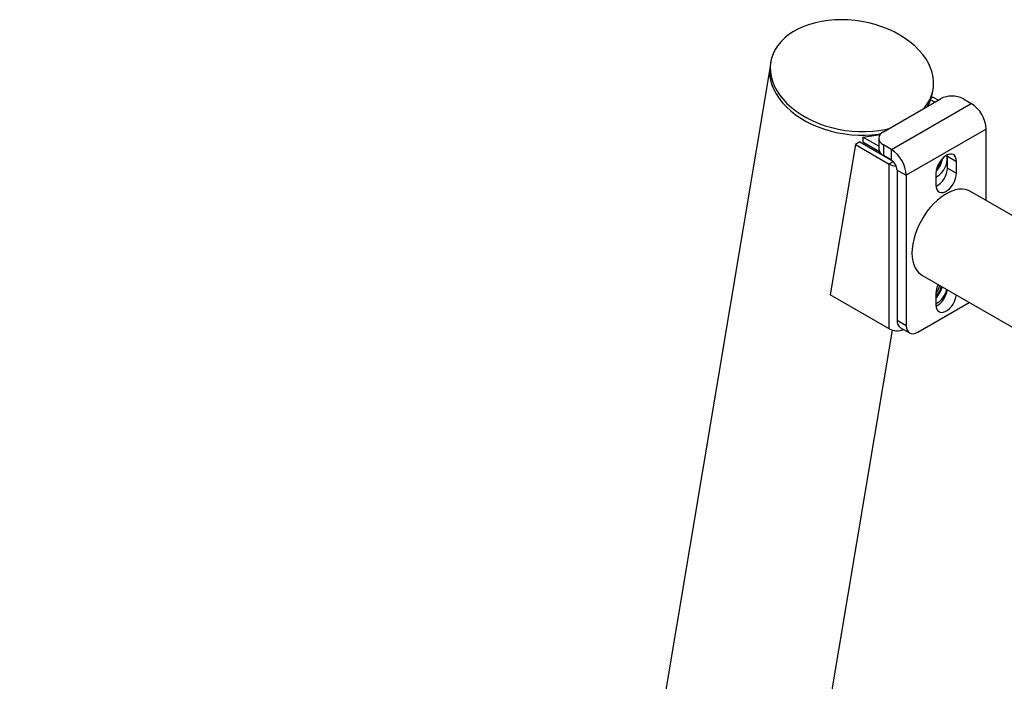
# Model space of a CAD drawing. Units: millimetres. Extents: x 0 to 42, y 0 to 29.8.
# Drawn here: x 32.3 to 33.6, y 26.7 to 27.5 of the extents above; entities that cross this region are included whole.
import ezdxf

# ---------------------------------------------------------------- set-up
doc = ezdxf.new("R2010")
doc.units = ezdxf.units.MM

msp = doc.modelspace()

# ---------------------------------------------------------------- linework, layer by layer
for p, q in [((33.2616873, 27.4825081), (32.8594307, 25.080353)), ((33.2630263, 27.4929262), (33.2622895, 27.4885267)), ((33.4634881, 27.4548347), (33.4642248, 27.4592342)), ((33.4026678, 27.406555), (33.4733785, 27.4473754)), ((33.4663056, 27.4432923), (33.4611777, 27.4462526)), ((33.4620078, 27.4484166), (33.4620968, 27.4489483)), ((33.4704056, 27.4456592), (33.4648336, 27.4488759)), ((33.5016628, 27.4473754), (33.5115623, 27.4416606)), ((33.4125673, 27.384512), (33.5115623, 27.4416606)), ((33.529947, 27.4098172), (33.4309521, 27.3526686)), ((33.529947, 27.3215143), (33.529947, 27.4098172)), ((33.3771336, 27.4000669), (33.3771336, 27.3935345)), ((33.39681, 27.388708), (33.3771336, 27.4000669)), ((33.39681, 27.3983909), (33.39681, 27.3853263)), ((33.3679868, 27.3906508), (33.3368163, 27.2045099)), ((33.3736437, 27.3939164), (33.3679868, 27.3906508)), ((33.3679868, 27.3906508), (33.4097389, 27.3665478)), ((33.3736437, 27.3939164), (33.4126813, 27.3713805)), ((33.3979186, 27.3815356), (33.3771336, 27.3935345)), ((33.4125673, 27.384512), (33.4026678, 27.3902269)), ((33.4026678, 27.3902269), (33.4026678, 27.3771622)), ((33.4125673, 27.3714474), (33.4125673, 27.384512)), ((33.4125673, 27.3714474), (33.4026678, 27.3771622)), ((33.4818638, 27.3763414), (33.4817925, 27.3778534)), ((33.4818638, 27.3763414), (33.4931775, 27.3698102)), ((33.4818638, 27.3616437), (33.4818638, 27.3763414)), ((33.4149743, 27.3695702), (33.4097389, 27.3665478)), ((33.4097389, 27.1624126), (33.4097389, 27.3665478)), ((33.4196384, 27.3591999), (33.4309521, 27.3526686)), ((33.4196384, 27.3591999), (33.4196384, 27.1730286)), ((33.4818638, 27.3616437), (33.4931775, 27.3551124)), ((33.4931775, 27.3551124), (33.4931775, 27.3698102)), ((33.4309521, 27.3526686), (33.4309521, 27.1664973)), ((33.4677216, 27.3551148), (33.4677216, 27.3404171)), ((33.7399283, 27.2002947), (33.5104471, 27.3327713)), ((33.450452, 27.2288455), (33.6799949, 27.0963332)), ((33.4097389, 27.1624126), (33.3368163, 27.2045099)), ((33.4677216, 27.2065044), (33.4677216, 27.1918067)), ((33.4450942, 27.1583306), (33.5088474, 27.1951345)), ((33.4196384, 27.1730286), (33.4309521, 27.1664973)), ((32.3326619, 20.7043027), (33.4138397, 27.1607713)), ((33.4162497, 27.1602858), (33.41681, 27.1599624)), ((33.41681, 27.1599624), (33.41681, 27.1602121)), ((33.41681, 27.1599624), (33.4171728, 27.1601718)), ((33.4237813, 27.1638717), (33.435095, 27.1573404))]:
    msp.add_line(p, q)
at = {"flags": 128}
for points in [[(33.4357504, 27.517717), (33.4295539, 27.5222123), (33.422895, 27.5263841), (33.4158203, 27.5302029), (33.4083795, 27.5336422), (33.4006247, 27.5366777), (33.3926105, 27.5392882), (33.384393, 27.5414553), (33.3760297, 27.5431638), (33.3675795, 27.5444018), (33.3591016, 27.5451606), (33.3506553, 27.5454348), (33.3423001, 27.5452226), (33.3340944, 27.5445253), (33.3260959, 27.543348), (33.3183606, 27.5416988), (33.3109428, 27.5395894), (33.3038946, 27.5370345), (33.2972653, 27.534052), (33.2911015, 27.530663), (33.2854464, 27.526891), (33.2803397, 27.5227627), (33.2758171, 27.5183069), (33.2719105, 27.5135549), (33.2686472, 27.50854), (33.26605, 27.5032975), (33.2641374, 27.4978641), (33.2629225, 27.4922779), (33.262414, 27.486578), (33.2626154, 27.4808045), (33.2635254, 27.4749979), (33.2651375, 27.4691989), (33.2674404, 27.4634481), (33.2704179, 27.457786), (33.2740493, 27.4522521), (33.278309, 27.4468854), (33.2831671, 27.4417235), (33.2885895, 27.4368026), (33.2945383, 27.4321572), (33.3009717, 27.4278198), (33.3078445, 27.423821), (33.3151087, 27.4201887), (33.3227131, 27.4169485), (33.3306045, 27.414123), (33.3387275, 27.4117322), (33.3470252, 27.4097926), (33.3554393, 27.4083181), (33.3639108, 27.4073188), (33.3723803, 27.4068019), (33.3807884, 27.4067709), (33.3890761, 27.407226), (33.3971854, 27.4081641), (33.4050592, 27.4095786), (33.4098582, 27.410706)], [(33.452961, 27.4355887), (33.4534661, 27.4361945), (33.4570542, 27.4410822), (33.459987, 27.4462154), (33.4622439, 27.451558), (33.463809, 27.4570727), (33.4646715, 27.4627207), (33.4648251, 27.4684624), (33.4642689, 27.4742575), (33.4630068, 27.4800654), (33.4610476, 27.4858454), (33.4584051, 27.4915569), (33.4550977, 27.4971598), (33.4511487, 27.5026148), (33.4465858, 27.5078838), (33.441441, 27.5129296), (33.4357504, 27.517717)], [(33.2622895, 27.4885267), (33.2621858, 27.4878784), (33.2616773, 27.4821785), (33.2618787, 27.476405), (33.2627887, 27.4705984), (33.2644007, 27.4647994), (33.2667036, 27.4590486), (33.2696812, 27.4533865), (33.2733126, 27.4478526), (33.2775722, 27.4424859), (33.2824303, 27.437324), (33.2878528, 27.4324031), (33.2938016, 27.4277577), (33.300235, 27.4234203), (33.3071078, 27.4194215), (33.3143719, 27.4157892), (33.3219764, 27.412549), (33.3298678, 27.4097235), (33.3379908, 27.4073327), (33.3462884, 27.4053931), (33.3547025, 27.4039186), (33.3631741, 27.4029193), (33.3716436, 27.4024024), (33.3800517, 27.4023713), (33.3883394, 27.4028265), (33.3964486, 27.4037646), (33.3995945, 27.4042677)], [(33.4026678, 27.406555), (33.4001806, 27.4048054), (33.3983324, 27.4028093), (33.3971942, 27.4006434), (33.39681, 27.3983909), (33.3971942, 27.3961385), (33.3983324, 27.3939726), (33.4001806, 27.3919765), (33.4026678, 27.3902269)], [(33.4931775, 27.3698102), (33.4928993, 27.3727054), (33.4920771, 27.375153), (33.4907467, 27.377046), (33.4889662, 27.3783016), (33.4868135, 27.3788649), (33.4843827, 27.3787114), (33.48178, 27.3778477), (33.4791191, 27.3763117), (33.4765164, 27.3741703), (33.4740856, 27.3715173), (33.4719329, 27.3684685), (33.4701525, 27.3651572), (33.468822, 27.3617282), (33.4679998, 27.3583312), (33.4677216, 27.3551148)], [(33.4677216, 27.3503045), (33.4697805, 27.3514209), (33.4723261, 27.3533408), (33.4747412, 27.3557678), (33.4769267, 27.3586025), (33.4787933, 27.361729), (33.4802645, 27.3650192), (33.4812801, 27.3683383), (33.4817985, 27.3715506), (33.4817985, 27.3745245), (33.4812801, 27.3771383), (33.4811418, 27.3775381)], [(33.4677216, 27.3404171), (33.4679998, 27.3375218), (33.468822, 27.3350742), (33.4701525, 27.3331813), (33.4719329, 27.3319257), (33.4740856, 27.3313623), (33.4765164, 27.3315158), (33.4791191, 27.3323795), (33.48178, 27.3339156), (33.4843827, 27.3360569), (33.4868135, 27.33871), (33.4889662, 27.3417588), (33.4907467, 27.34507), (33.4920771, 27.3484991), (33.4928993, 27.351896), (33.4931775, 27.3551124)], [(33.5104471, 27.3327713), (33.5079158, 27.3340045), (33.5042587, 27.3351036), (33.5003224, 27.3355662), (33.4961532, 27.3353868), (33.4917998, 27.3345675), (33.4873134, 27.3331179), (33.4827465, 27.331055), (33.4781526, 27.328403), (33.4735857, 27.3251931), (33.4690993, 27.3214627), (33.4647459, 27.3172557), (33.4605767, 27.3126215), (33.4566404, 27.3076142), (33.4529833, 27.3022927), (33.4496482, 27.2967192), (33.4466742, 27.2909593), (33.4440962, 27.2850803), (33.4419444, 27.2791512), (33.440244, 27.2732416), (33.4390151, 27.2674207), (33.4382719, 27.2617568), (33.4380232, 27.2563162)], [(33.4380232, 27.2563162), (33.4382719, 27.2511627), (33.4390151, 27.2463569), (33.440244, 27.2419549), (33.4419444, 27.2380085), (33.4440962, 27.2345638), (33.4466742, 27.2316613), (33.4496482, 27.2293351), (33.450452, 27.2288455)], [(33.4721801, 27.2163021), (33.4719125, 27.2149012), (33.471026, 27.2120432)], [(33.4677216, 27.1918067), (33.4679998, 27.1889114), (33.468822, 27.1864638), (33.4701525, 27.1845708), (33.4719329, 27.1833152), (33.4740856, 27.1827519), (33.4765164, 27.1829054), (33.4791191, 27.1837691), (33.48178, 27.1853051), (33.4843827, 27.1874465), (33.4868135, 27.1900996), (33.4889662, 27.1931483), (33.4907467, 27.1964596), (33.4920771, 27.1998887), (33.4928993, 27.2032856), (33.4930391, 27.2042605)], [(33.4309521, 27.1664973), (33.4312238, 27.1634682), (33.4320286, 27.1608693), (33.4333355, 27.1588003), (33.4350942, 27.1573409), (33.4372373, 27.1565471), (33.4396823, 27.1564495), (33.4423352, 27.1570517), (33.4450942, 27.1583306)]]:
    msp.add_lwpolyline(points, dxfattribs=at)
for centre, radius, start, end in [((33.416907, 27.4627689), 0.047252, 328.397744, 350.3334298), ((33.4875206, 27.4200812), 0.0307404, 62.6096722, 117.3903278), ((33.4902001, 27.4080982), 0.0397841, 2.476398, 57.5236021), ((33.4068191, 27.3863244), 0.0100588, 185.6947993, 245.6253417), ((33.3912053, 27.3509497), 0.0397839, 2.4763037, 57.5236964), ((33.4042862, 27.3585013), 0.015368, 2.6054785, 57.3945217), ((33.4475144, 27.3781815), 0.0288529, 314.9954458, 351.0202137), ((33.4486264, 27.3775414), 0.0263866, 318.3455215, 347.670138), ((33.4485129, 27.3776044), 0.0264726, 318.573621, 347.4282176), ((33.4191145, 27.3840708), 0.0198735, 241.8510174, 268.3425469), ((33.4551087, 27.3624771), 0.0267681, 298.2849082, 358.2159031), ((33.4932338, 27.2056663), 0.025526, 152.9553293, 178.1184159), ((33.448586, 27.2207917), 0.0263934, 316.4701469, 347.4373119), ((33.4486857, 27.2207371), 0.0263238, 316.3147981, 347.4790245), ((33.4468627, 27.2218086), 0.0295983, 314.8082108, 345.4605952), ((33.448716, 27.2207377), 0.0239443, 322.5365433, 338.7085191), ((33.4545486, 27.2175381), 0.0273858, 298.7517722, 346.4297954), ((33.4548776, 27.2140572), 0.0270456, 298.5246432, 353.0652545), ((33.4291521, 27.1718173), 0.0095905, 172.7441705, 235.9436491), ((33.4197084, 27.1818951), 0.0218851, 242.9003068, 291.6728664)]:
    msp.add_arc(centre, radius, start, end)
for start_param, end_param in [(5.95255526, 6.082097945), (4.881347636, 5.10083434)]:
    msp.add_ellipse((33.3606891, 27.4585446), major_axis=(0.1023837, -0.0013567), ratio=0.577152486, start_param=start_param, end_param=end_param)
msp.add_open_spline([(33.4647392, 27.4487176), (33.4645591, 27.4488716), (33.4639349, 27.4494055), (33.4628148, 27.4489511), (33.4619471, 27.4483789), (33.4618165, 27.4482928)], degree=3, knots=[0, 0, 0, 0, 0.25619691, 0.888046446, 1, 1, 1, 1])

doc.saveas('drawing.dxf')
